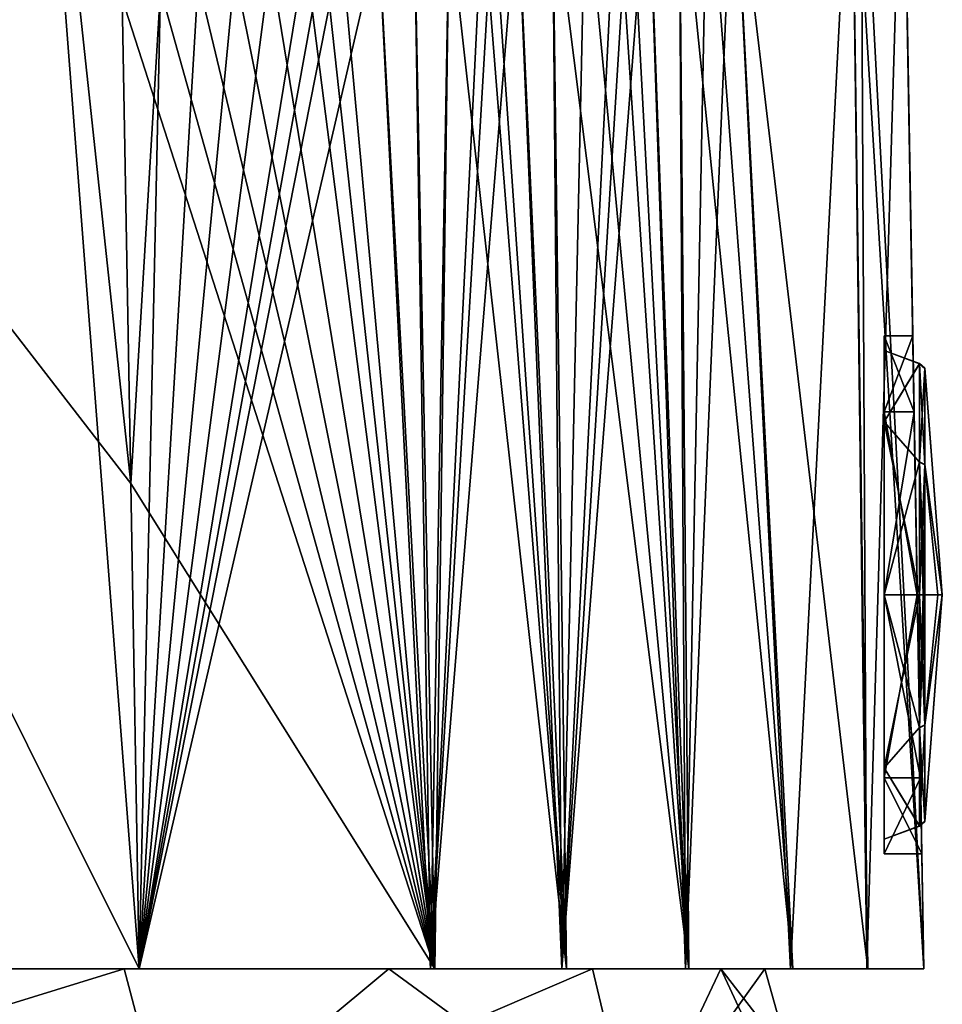
# Model space of a CAD drawing. Units: millimetres. Extents: x -49 to 147, y -10 to 161.
# Drawn here: x 8 to 24, y 123 to 140 of the extents above; entities that cross this region are included whole.
import ezdxf

# ---------------------------------------------------------------- set-up
doc = ezdxf.new("R2010")
doc.units = ezdxf.units.MM
doc.header["$LTSCALE"] = 80.458906
for name, color, linetype in [('1', 7, 'CONTINUOUS'), ('17', 7, 'CONTINUOUS'), ('18', 7, 'CONTINUOUS'), ('2', 7, 'CONTINUOUS'), ('22', 7, 'CONTINUOUS'), ('29', 7, 'CONTINUOUS'), ('3', 7, 'CONTINUOUS'), ('30', 7, 'CONTINUOUS'), ('31', 7, 'CONTINUOUS'), ('32', 7, 'CONTINUOUS'), ('33', 7, 'CONTINUOUS'), ('34', 7, 'CONTINUOUS'), ('35', 7, 'CONTINUOUS'), ('36', 7, 'CONTINUOUS'), ('4', 7, 'CONTINUOUS'), ('644', 7, 'CONTINUOUS'), ('8', 7, 'CONTINUOUS')]:
    doc.layers.add(name, color=color, linetype=linetype)

msp = doc.modelspace()

# ---------------------------------------------------------------- linework, layer by layer
at = {"layer": '1', "color": 254, "linetype": 'Continuous', "true_color": 0xe6e6e6}
for points in [[(23.373, 132.823, 3.183), (23.373, 134.143), (23.896, 132.825, 3.182), (23.373, 132.823, 3.183)], [(23.896, 132.825, 3.182), (23.373, 134.143), (23.873, 134.143), (23.896, 132.825, 3.182)], [(23.951, 129.643, 4.5), (23.373, 132.823, 3.183), (23.896, 132.825, 3.182), (23.951, 129.643, 4.5)], [(23.373, 129.643, 4.499), (23.373, 132.823, 3.183), (23.951, 129.643, 4.5), (23.373, 129.643, 4.499)], [(23.373, 126.462, 3.183), (23.373, 129.643, 4.499), (24.007, 126.461, 3.182), (23.373, 126.462, 3.183)], [(24.007, 126.461, 3.182), (23.373, 129.643, 4.499), (23.951, 129.643, 4.5), (24.007, 126.461, 3.182)], [(23.373, 125.143), (23.373, 126.462, 3.183), (24.03, 125.143), (23.373, 125.143)], [(24.03, 125.143), (23.373, 126.462, 3.183), (24.007, 126.461, 3.182), (24.03, 125.143)]]:
    msp.add_3dface(points, dxfattribs=at)
at = {"layer": '17', "color": 254, "linetype": 'Continuous', "true_color": 0xe6e6e6}
for points in [[(-1.206, 146.45, 23.62), (10.284, 131.577, 23.566), (8.492, 148.338, 23.257), (-1.206, 146.45, 23.62)], [(10.284, 131.577, 23.566), (10.137, 140.012, 23.386), (8.492, 148.338, 23.257), (10.284, 131.577, 23.566)], [(10.431, 123.143, 23.747), (10.284, 131.577, 23.566), (-1.206, 146.45, 23.62), (10.431, 123.143, 23.747)], [(4.827, 123.143, 23.932), (10.431, 123.143, 23.747), (-1.206, 146.45, 23.62), (4.827, 123.143, 23.932)]]:
    msp.add_3dface(points, dxfattribs=at)
at = {"layer": '18', "color": 254, "linetype": 'Continuous', "true_color": 0xe6e6e6}
for points in [[(23.896, 132.825, 3.182), (23.873, 134.143), (23.695, 144.333), (23.896, 132.825, 3.182)], [(23.896, 132.825, 3.182), (23.695, 144.333), (23.696, 144.299, 6.023), (23.896, 132.825, 3.182)], [(23.873, 134.143), (23.896, 132.825, -3.182), (23.695, 144.333), (23.873, 134.143)], [(23.896, 132.825, -3.182), (23.951, 129.643, -4.5), (23.695, 144.333), (23.896, 132.825, -3.182)], [(23.695, 144.333), (23.951, 129.643, -4.5), (23.696, 144.299, -6.023), (23.695, 144.333)], [(23.951, 129.643, 4.5), (23.896, 132.825, 3.182), (23.696, 144.299, 6.023), (23.951, 129.643, 4.5)], [(23.951, 129.643, 4.5), (23.696, 144.299, 6.023), (24.065, 123.143, 12.755), (23.951, 129.643, 4.5)], [(23.951, 129.643, -4.5), (24.065, 123.143, -12.755), (23.696, 144.299, -6.023), (23.951, 129.643, -4.5)], [(24.065, 123.143, -12.755), (23.698, 144.191, -12.305), (23.696, 144.299, -6.023), (24.065, 123.143, -12.755)], [(23.696, 144.299, 6.023), (23.698, 144.191, 12.305), (24.065, 123.143, 12.755), (23.696, 144.299, 6.023)], [(24.007, 126.461, 3.182), (23.951, 129.643, 4.5), (24.065, 123.143, 12.755), (24.007, 126.461, 3.182)], [(23.951, 129.643, -4.5), (24.007, 126.461, -3.182), (24.065, 123.143, -12.755), (23.951, 129.643, -4.5)], [(24.03, 125.143), (24.007, 126.461, 3.182), (24.065, 123.143, 12.755), (24.03, 125.143)], [(24.007, 126.461, -3.182), (24.03, 125.143), (24.065, 123.143, -12.755), (24.007, 126.461, -3.182)], [(24.065, 123.143, -12.755), (24.03, 125.143), (24.065, 123.143, 12.755), (24.065, 123.143, -12.755)]]:
    msp.add_3dface(points, dxfattribs=at)
at = {"layer": '2', "color": 254, "linetype": 'Continuous', "true_color": 0xe6e6e6}
for points in [[(23.373, 134.143), (23.373, 132.823, 3.183), (23.373, 132.648, 3.005), (23.373, 134.143)], [(23.373, 132.823, -3.183), (23.373, 134.143), (23.373, 132.648, -3.005), (23.373, 132.823, -3.183)], [(23.373, 132.648, -3.005), (23.373, 134.143), (23.373, 133.893, 0), (23.373, 132.648, -3.005)], [(23.373, 133.893, 0), (23.373, 134.143), (23.373, 132.648, 3.005), (23.373, 133.893, 0)], [(23.373, 132.823, 3.183), (23.373, 129.643, 4.499), (23.373, 129.643, 4.25), (23.373, 132.823, 3.183)], [(23.373, 132.648, 3.005), (23.373, 132.823, 3.183), (23.373, 129.643, 4.25), (23.373, 132.648, 3.005)], [(23.373, 129.643, -4.499), (23.373, 132.823, -3.183), (23.373, 129.643, -4.25), (23.373, 129.643, -4.499)], [(23.373, 129.643, -4.25), (23.373, 132.823, -3.183), (23.373, 132.648, -3.005), (23.373, 129.643, -4.25)], [(23.373, 129.643, 4.499), (23.373, 126.462, 3.183), (23.373, 129.643, 4.25), (23.373, 129.643, 4.499)], [(23.373, 129.643, 4.25), (23.373, 126.462, 3.183), (23.373, 126.638, 3.005), (23.373, 129.643, 4.25)], [(23.373, 126.462, -3.183), (23.373, 129.643, -4.499), (23.373, 129.643, -4.25), (23.373, 126.462, -3.183)], [(23.373, 126.462, -3.183), (23.373, 129.643, -4.25), (23.373, 126.638, -3.005), (23.373, 126.462, -3.183)], [(23.373, 126.462, 3.183), (23.373, 125.143), (23.373, 126.638, 3.005), (23.373, 126.462, 3.183)], [(23.373, 125.143), (23.373, 126.462, -3.183), (23.373, 126.638, -3.005), (23.373, 125.143)], [(23.373, 126.638, 3.005), (23.373, 125.143), (23.373, 125.393, 0), (23.373, 126.638, 3.005)], [(23.373, 125.393, 0), (23.373, 125.143), (23.373, 126.638, -3.005), (23.373, 125.393, 0)]]:
    msp.add_3dface(points, dxfattribs=at)
at = {"layer": '22', "color": 254, "linetype": 'Continuous', "true_color": 0xe6e6e6}
for points in [[(24.065, 123.143, 12.755), (23.698, 144.191, 12.305), (22.97, 143.79, 16.661), (24.065, 123.143, 12.755)], [(22.807, 143.719, 17.061), (24.065, 123.143, 12.755), (22.97, 143.79, 16.661), (22.807, 143.719, 17.061)], [(22.807, 143.719, 17.061), (20.76, 142.923, 19.964), (23.092, 123.143, 17.667), (22.807, 143.719, 17.061)], [(24.065, 123.143, 12.755), (22.807, 143.719, 17.061), (23.092, 123.143, 17.667), (24.065, 123.143, 12.755)], [(20.76, 142.923, 19.964), (20.308, 142.765, 20.358), (21.79, 123.143, 19.682), (20.76, 142.923, 19.964)], [(23.092, 123.143, 17.667), (20.76, 142.923, 19.964), (21.79, 123.143, 19.682), (23.092, 123.143, 17.667)], [(20.308, 142.765, 20.358), (19.814, 142.599, 20.736), (21.79, 123.143, 19.682), (20.308, 142.765, 20.358)], [(19.814, 142.599, 20.736), (19.274, 142.424, 21.096), (19.983, 123.143, 21.269), (19.814, 142.599, 20.736)], [(21.79, 123.143, 19.682), (19.814, 142.599, 20.736), (19.983, 123.143, 21.269), (21.79, 123.143, 19.682)], [(19.274, 142.424, 21.096), (18.96, 142.325, 21.284), (19.983, 123.143, 21.269), (19.274, 142.424, 21.096)], [(18.726, 142.252, 21.415), (18.186, 142.088, 21.692), (19.983, 123.143, 21.269), (18.726, 142.252, 21.415)], [(18.96, 142.325, 21.284), (18.726, 142.252, 21.415), (19.983, 123.143, 21.269), (18.96, 142.325, 21.284)], [(18.186, 142.088, 21.692), (17.613, 141.919, 21.95), (19.983, 123.143, 21.269), (18.186, 142.088, 21.692)], [(17.613, 141.919, 21.95), (17.006, 141.746, 22.189), (17.858, 123.143, 22.386), (17.613, 141.919, 21.95)], [(19.983, 123.143, 21.269), (17.613, 141.919, 21.95), (17.858, 123.143, 22.386), (19.983, 123.143, 21.269)], [(17.006, 141.746, 22.189), (16.579, 141.627, 22.339), (17.858, 123.143, 22.386), (17.006, 141.746, 22.189)], [(16.394, 141.576, 22.4), (15.815, 141.419, 22.573), (17.858, 123.143, 22.386), (16.394, 141.576, 22.4)], [(16.579, 141.627, 22.339), (16.394, 141.576, 22.4), (17.858, 123.143, 22.386), (16.579, 141.627, 22.339)], [(15.815, 141.419, 22.573), (15.214, 141.26, 22.73), (15.567, 123.143, 23.109), (15.815, 141.419, 22.573)], [(17.858, 123.143, 22.386), (15.815, 141.419, 22.573), (15.567, 123.143, 23.109), (17.858, 123.143, 22.386)], [(15.214, 141.26, 22.73), (14.588, 141.098, 22.872), (15.567, 123.143, 23.109), (15.214, 141.26, 22.73)], [(14.588, 141.098, 22.872), (13.938, 140.933, 22.997), (15.567, 123.143, 23.109), (14.588, 141.098, 22.872)], [(13.938, 140.933, 22.997), (13.631, 140.856, 23.049), (15.567, 123.143, 23.109), (13.938, 140.933, 22.997)], [(13.313, 140.777, 23.099), (12.712, 140.629, 23.181), (15.567, 123.143, 23.109), (13.313, 140.777, 23.099)], [(13.631, 140.856, 23.049), (13.313, 140.777, 23.099), (15.567, 123.143, 23.109), (13.631, 140.856, 23.049)], [(12.712, 140.629, 23.181), (12.092, 140.478, 23.251), (15.567, 123.143, 23.109), (12.712, 140.629, 23.181)], [(12.092, 140.478, 23.251), (11.455, 140.324, 23.309), (15.567, 123.143, 23.109), (12.092, 140.478, 23.251)], [(11.455, 140.324, 23.309), (10.799, 140.168, 23.354), (15.567, 123.143, 23.109), (11.455, 140.324, 23.309)], [(10.799, 140.168, 23.354), (10.137, 140.012, 23.386), (15.567, 123.143, 23.109), (10.799, 140.168, 23.354)], [(10.137, 140.012, 23.386), (10.284, 131.577, 23.566), (15.567, 123.143, 23.109), (10.137, 140.012, 23.386)], [(10.284, 131.577, 23.566), (10.431, 123.143, 23.747), (15.567, 123.143, 23.109), (10.284, 131.577, 23.566)]]:
    msp.add_3dface(points, dxfattribs=at)
at = {"layer": '29', "color": 254, "linetype": 'Continuous', "true_color": 0xc7d9f7}
for points in [[(23.373, 132.648, -3.005), (23.373, 133.893, 0), (23.987, 133.658, -1.393), (23.373, 132.648, -3.005)], [(23.373, 133.893, 0), (23.373, 132.648, 3.005), (23.987, 133.663, 1.38), (23.373, 133.893, 0)], [(23.987, 133.658, -1.393), (23.373, 133.893, 0), (23.987, 133.663, 1.38), (23.987, 133.658, -1.393)], [(23.987, 133.663, 1.38), (23.373, 132.648, 3.005), (23.987, 131.957, 3.565), (23.987, 133.663, 1.38)], [(23.987, 131.95, -3.569), (23.373, 132.648, -3.005), (23.987, 133.658, -1.393), (23.987, 131.95, -3.569)], [(23.373, 129.643, -4.25), (23.373, 132.648, -3.005), (23.987, 129.643, -4.25), (23.373, 129.643, -4.25)], [(23.987, 129.643, -4.25), (23.373, 132.648, -3.005), (23.987, 131.95, -3.569), (23.987, 129.643, -4.25)], [(23.373, 132.648, 3.005), (23.373, 129.643, 4.25), (23.987, 131.957, 3.565), (23.373, 132.648, 3.005)], [(23.987, 131.957, 3.565), (23.373, 129.643, 4.25), (23.987, 129.643, 4.25), (23.987, 131.957, 3.565)]]:
    msp.add_3dface(points, dxfattribs=at)
at = {"layer": '3', "color": 254, "linetype": 'Continuous', "true_color": 0xe6e6e6}
for points in [[(23.873, 134.143), (23.373, 134.143), (23.373, 132.823, -3.183), (23.873, 134.143)], [(23.873, 134.143), (23.373, 132.823, -3.183), (23.896, 132.825, -3.182), (23.873, 134.143)], [(23.373, 132.823, -3.183), (23.373, 129.643, -4.499), (23.896, 132.825, -3.182), (23.373, 132.823, -3.183)], [(23.896, 132.825, -3.182), (23.373, 129.643, -4.499), (23.951, 129.643, -4.5), (23.896, 132.825, -3.182)], [(23.373, 129.643, -4.499), (23.373, 126.462, -3.183), (23.951, 129.643, -4.5), (23.373, 129.643, -4.499)], [(23.951, 129.643, -4.5), (23.373, 126.462, -3.183), (24.007, 126.461, -3.182), (23.951, 129.643, -4.5)], [(23.373, 126.462, -3.183), (23.373, 125.143), (24.007, 126.461, -3.182), (23.373, 126.462, -3.183)], [(23.373, 125.143), (24.03, 125.143), (24.007, 126.461, -3.182), (23.373, 125.143)]]:
    msp.add_3dface(points, dxfattribs=at)
at = {"layer": '30', "color": 254, "linetype": 'Continuous', "true_color": 0xc7d9f7}
for points in [[(24.085, 131.91, 3.493), (24.386, 129.643), (24.085, 133.582, 1.352), (24.085, 131.91, 3.493)], [(24.085, 133.582, 1.352), (24.386, 129.643), (24.085, 133.577, -1.365), (24.085, 133.582, 1.352)], [(24.085, 133.577, -1.365), (24.386, 129.643), (24.085, 131.904, -3.497), (24.085, 133.577, -1.365)], [(24.085, 129.643, 4.164), (24.386, 129.643), (24.085, 131.91, 3.493), (24.085, 129.643, 4.164)], [(24.311, 129.643, -2.088), (24.085, 129.643, -4.164), (24.085, 131.904, -3.497), (24.311, 129.643, -2.088)], [(24.386, 129.643), (24.311, 129.643, -2.088), (24.085, 131.904, -3.497), (24.386, 129.643)], [(24.311, 129.643, 2.088), (24.386, 129.643), (24.085, 129.643, 4.164), (24.311, 129.643, 2.088)]]:
    msp.add_3dface(points, dxfattribs=at)
at = {"layer": '31', "color": 254, "linetype": 'Continuous', "true_color": 0xc7d9f7}
for points in [[(23.373, 126.638, -3.005), (23.373, 129.643, -4.25), (23.987, 127.329, -3.565), (23.373, 126.638, -3.005)], [(23.373, 129.643, -4.25), (23.987, 129.643, -4.25), (23.987, 127.329, -3.565), (23.373, 129.643, -4.25)], [(23.373, 129.643, 4.25), (23.373, 126.638, 3.005), (23.987, 129.643, 4.25), (23.373, 129.643, 4.25)], [(23.987, 129.643, 4.25), (23.373, 126.638, 3.005), (23.987, 127.336, 3.569), (23.987, 129.643, 4.25)], [(23.987, 127.336, 3.569), (23.373, 126.638, 3.005), (23.987, 125.628, 1.393), (23.987, 127.336, 3.569)], [(23.987, 125.623, -1.38), (23.373, 126.638, -3.005), (23.987, 127.329, -3.565), (23.987, 125.623, -1.38)], [(23.373, 126.638, 3.005), (23.373, 125.393, 0), (23.987, 125.628, 1.393), (23.373, 126.638, 3.005)], [(23.373, 125.393, 0), (23.373, 126.638, -3.005), (23.987, 125.623, -1.38), (23.373, 125.393, 0)], [(23.987, 125.628, 1.393), (23.373, 125.393, 0), (23.987, 125.623, -1.38), (23.987, 125.628, 1.393)]]:
    msp.add_3dface(points, dxfattribs=at)
at = {"layer": '32', "color": 254, "linetype": 'Continuous', "true_color": 0xc7d9f7}
for points in [[(24.085, 129.643, -4.164), (24.311, 129.643, -2.088), (24.386, 129.643), (24.085, 129.643, -4.164)], [(24.085, 129.643, -4.164), (24.386, 129.643), (24.085, 127.376, -3.493), (24.085, 129.643, -4.164)], [(24.386, 129.643), (24.311, 129.643, 2.088), (24.085, 127.382, 3.497), (24.386, 129.643)], [(24.085, 127.376, -3.493), (24.386, 129.643), (24.085, 125.704, -1.352), (24.085, 127.376, -3.493)], [(24.085, 125.704, -1.352), (24.386, 129.643), (24.085, 125.708, 1.365), (24.085, 125.704, -1.352)], [(24.085, 125.708, 1.365), (24.386, 129.643), (24.085, 127.382, 3.497), (24.085, 125.708, 1.365)], [(24.311, 129.643, 2.088), (24.085, 129.643, 4.164), (24.085, 127.382, 3.497), (24.311, 129.643, 2.088)]]:
    msp.add_3dface(points, dxfattribs=at)
at = {"layer": '33', "color": 254, "linetype": 'Continuous', "true_color": 0xc7d9f7}
for points in [[(23.987, 127.329, -3.565), (23.987, 129.643, -4.25), (24.085, 127.376, -3.493), (23.987, 127.329, -3.565)], [(24.085, 127.376, -3.493), (23.987, 129.643, -4.25), (24.052, 129.643, -4.226), (24.085, 127.376, -3.493)], [(23.987, 129.643, 4.25), (23.987, 127.336, 3.569), (24.052, 129.643, 4.226), (23.987, 129.643, 4.25)], [(24.085, 129.643, 4.164), (23.987, 127.336, 3.569), (24.085, 127.382, 3.497), (24.085, 129.643, 4.164)], [(23.987, 127.336, 3.569), (24.085, 129.643, 4.164), (24.052, 129.643, 4.226), (23.987, 127.336, 3.569)], [(24.085, 129.643, -4.164), (24.085, 127.376, -3.493), (24.052, 129.643, -4.226), (24.085, 129.643, -4.164)], [(23.987, 127.336, 3.569), (23.987, 125.628, 1.393), (24.085, 127.382, 3.497), (23.987, 127.336, 3.569)], [(23.987, 125.628, 1.393), (24.085, 125.708, 1.365), (24.085, 127.382, 3.497), (23.987, 125.628, 1.393)], [(23.987, 127.329, -3.565), (24.085, 127.376, -3.493), (24.085, 125.704, -1.352), (23.987, 127.329, -3.565)], [(23.987, 125.623, -1.38), (23.987, 127.329, -3.565), (24.085, 125.704, -1.352), (23.987, 125.623, -1.38)], [(23.987, 125.628, 1.393), (23.987, 125.623, -1.38), (24.085, 125.708, 1.365), (23.987, 125.628, 1.393)], [(23.987, 125.623, -1.38), (24.085, 125.704, -1.352), (24.085, 125.708, 1.365), (23.987, 125.623, -1.38)]]:
    msp.add_3dface(points, dxfattribs=at)
at = {"layer": '34', "color": 254, "linetype": 'Continuous', "true_color": 0xc7d9f7}
for points in [[(23.987, 133.658, -1.393), (23.987, 133.663, 1.38), (24.085, 133.577, -1.365), (23.987, 133.658, -1.393)], [(23.987, 133.663, 1.38), (23.987, 131.957, 3.565), (24.085, 133.582, 1.352), (23.987, 133.663, 1.38)], [(23.987, 133.663, 1.38), (24.085, 133.582, 1.352), (24.085, 133.577, -1.365), (23.987, 133.663, 1.38)], [(23.987, 131.95, -3.569), (23.987, 133.658, -1.393), (24.085, 131.904, -3.497), (23.987, 131.95, -3.569)], [(23.987, 133.658, -1.393), (24.085, 133.577, -1.365), (24.085, 131.904, -3.497), (23.987, 133.658, -1.393)], [(23.987, 131.957, 3.565), (24.085, 131.91, 3.493), (24.085, 133.582, 1.352), (23.987, 131.957, 3.565)], [(23.987, 131.957, 3.565), (23.987, 129.643, 4.25), (24.085, 131.91, 3.493), (23.987, 131.957, 3.565)], [(23.987, 129.643, -4.25), (23.987, 131.95, -3.569), (24.052, 129.643, -4.226), (23.987, 129.643, -4.25)], [(24.085, 129.643, -4.164), (23.987, 131.95, -3.569), (24.085, 131.904, -3.497), (24.085, 129.643, -4.164)], [(23.987, 131.95, -3.569), (24.085, 129.643, -4.164), (24.052, 129.643, -4.226), (23.987, 131.95, -3.569)], [(24.085, 131.91, 3.493), (23.987, 129.643, 4.25), (24.052, 129.643, 4.226), (24.085, 131.91, 3.493)], [(24.085, 129.643, 4.164), (24.085, 131.91, 3.493), (24.052, 129.643, 4.226), (24.085, 129.643, 4.164)]]:
    msp.add_3dface(points, dxfattribs=at)
at = {"layer": '35', "color": 7, "linetype": 'Continuous'}
for points in [[(11, 120, -19.053), (0, 120, -22), (10.17, 123.143, -18.718), (11, 120, -19.053)], [(10.17, 123.143, -18.718), (0, 120, -22), (4.847, 123.143, -20.743), (10.17, 123.143, -18.718)], [(14.768, 123.143, -15.353), (11, 120, -19.053), (10.17, 123.143, -18.718), (14.768, 123.143, -15.353)], [(19.053, 120, -11), (11, 120, -19.053), (18.309, 123.143, -10.89), (19.053, 120, -11)], [(18.309, 123.143, -10.89), (11, 120, -19.053), (14.768, 123.143, -15.353), (18.309, 123.143, -10.89)], [(20.539, 123.143, -5.65), (19.053, 120, -11), (18.309, 123.143, -10.89), (20.539, 123.143, -5.65)], [(21.736, 121.59), (19.053, 120, -11), (21.303, 123.143), (21.736, 121.59)], [(21.303, 123.143), (19.053, 120, -11), (20.539, 123.143, -5.65), (21.303, 123.143)]]:
    msp.add_3dface(points, dxfattribs=at)
at = {"layer": '36', "color": 7, "linetype": 'Continuous'}
for points in [[(0, 120, 22), (11, 120, 19.053), (4.847, 123.143, 20.743), (0, 120, 22)], [(4.847, 123.143, 20.743), (11, 120, 19.053), (10.17, 123.143, 18.718), (4.847, 123.143, 20.743)], [(10.17, 123.143, 18.718), (11, 120, 19.053), (14.768, 123.143, 15.353), (10.17, 123.143, 18.718)], [(11, 120, 19.053), (19.053, 120, 11), (14.768, 123.143, 15.353), (11, 120, 19.053)], [(14.768, 123.143, 15.353), (19.053, 120, 11), (18.309, 123.143, 10.89), (14.768, 123.143, 15.353)], [(18.309, 123.143, 10.89), (19.053, 120, 11), (20.539, 123.143, 5.65), (18.309, 123.143, 10.89)], [(19.053, 120, 11), (22, 120), (20.539, 123.143, 5.65), (19.053, 120, 11)], [(22, 120), (21.736, 121.59), (20.539, 123.143, 5.65), (22, 120)], [(21.736, 121.59), (21.303, 123.143), (20.539, 123.143, 5.65), (21.736, 121.59)]]:
    msp.add_3dface(points, dxfattribs=at)
at = {"layer": '4', "color": 254, "linetype": 'Continuous', "true_color": 0xe6e6e6}
for points in [[(-1.206, 146.45, -23.62), (8.492, 148.338, -23.257), (4.827, 123.143, -23.932), (-1.206, 146.45, -23.62)], [(4.827, 123.143, -23.932), (8.492, 148.338, -23.257), (10.431, 123.143, -23.747), (4.827, 123.143, -23.932)], [(10.431, 123.143, -23.747), (8.492, 148.338, -23.257), (10.284, 131.577, -23.566), (10.431, 123.143, -23.747)], [(10.284, 131.577, -23.566), (8.492, 148.338, -23.257), (10.137, 140.012, -23.386), (10.284, 131.577, -23.566)]]:
    msp.add_3dface(points, dxfattribs=at)
at = {"layer": '644', "linetype": 'Continuous'}
for points in [[(-0.827, 123.143, -24.119), (4.827, 123.143, -23.932), (15.493, 123.143, -23.127), (-0.827, 123.143, -24.119)], [(-0.827, 123.143, -24.119), (15.493, 123.143, -23.127), (17.773, 123.143, -22.42), (-0.827, 123.143, -24.119)], [(-0.827, 123.143, -24.119), (17.773, 123.143, -22.42), (19.921, 123.143, -21.311), (-0.827, 123.143, -24.119)], [(-0.827, 123.143, -24.119), (19.921, 123.143, -21.311), (-0.827, 123.143, -21.286), (-0.827, 123.143, -24.119)], [(19.921, 123.143, -21.311), (21.751, 123.143, -19.727), (-0.827, 123.143, -21.286), (19.921, 123.143, -21.311)], [(21.751, 123.143, -19.727), (4.847, 123.143, -20.743), (-0.827, 123.143, -21.286), (21.751, 123.143, -19.727)], [(10.431, 123.143, 23.747), (4.827, 123.143, 23.932), (-0.827, 123.143, 21.286), (10.431, 123.143, 23.747)], [(15.567, 123.143, 23.109), (10.431, 123.143, 23.747), (-0.827, 123.143, 21.286), (15.567, 123.143, 23.109)], [(19.983, 123.143, 21.269), (17.858, 123.143, 22.386), (-0.827, 123.143, 21.286), (19.983, 123.143, 21.269)], [(19.983, 123.143, 21.269), (-0.827, 123.143, 21.286), (4.847, 123.143, 20.743), (19.983, 123.143, 21.269)], [(17.858, 123.143, 22.386), (15.567, 123.143, 23.109), (-0.827, 123.143, 21.286), (17.858, 123.143, 22.386)], [(10.431, 123.143, -23.747), (15.493, 123.143, -23.127), (4.827, 123.143, -23.932), (10.431, 123.143, -23.747)], [(21.751, 123.143, -19.727), (10.17, 123.143, -18.718), (4.847, 123.143, -20.743), (21.751, 123.143, -19.727)], [(21.79, 123.143, 19.682), (19.983, 123.143, 21.269), (4.847, 123.143, 20.743), (21.79, 123.143, 19.682)], [(21.79, 123.143, 19.682), (4.847, 123.143, 20.743), (10.17, 123.143, 18.718), (21.79, 123.143, 19.682)], [(21.751, 123.143, -19.727), (23.073, 123.143, -17.706), (10.17, 123.143, -18.718), (21.751, 123.143, -19.727)], [(23.073, 123.143, -17.706), (14.768, 123.143, -15.353), (10.17, 123.143, -18.718), (23.073, 123.143, -17.706)], [(23.092, 123.143, 17.667), (21.79, 123.143, 19.682), (10.17, 123.143, 18.718), (23.092, 123.143, 17.667)], [(23.092, 123.143, 17.667), (10.17, 123.143, 18.718), (14.768, 123.143, 15.353), (23.092, 123.143, 17.667)], [(23.073, 123.143, -17.706), (24.065, 123.143, -12.755), (14.768, 123.143, -15.353), (23.073, 123.143, -17.706)], [(24.065, 123.143, -12.755), (18.309, 123.143, -10.89), (14.768, 123.143, -15.353), (24.065, 123.143, -12.755)], [(24.065, 123.143, 12.755), (23.092, 123.143, 17.667), (14.768, 123.143, 15.353), (24.065, 123.143, 12.755)], [(24.065, 123.143, 12.755), (14.768, 123.143, 15.353), (18.309, 123.143, 10.89), (24.065, 123.143, 12.755)], [(24.065, 123.143, -12.755), (20.539, 123.143, -5.65), (18.309, 123.143, -10.89), (24.065, 123.143, -12.755)], [(24.065, 123.143, 12.755), (18.309, 123.143, 10.89), (20.539, 123.143, 5.65), (24.065, 123.143, 12.755)], [(24.065, 123.143, -12.755), (24.065, 123.143, 12.755), (20.539, 123.143, -5.65), (24.065, 123.143, -12.755)], [(24.065, 123.143, 12.755), (21.303, 123.143), (20.539, 123.143, -5.65), (24.065, 123.143, 12.755)], [(21.303, 123.143), (24.065, 123.143, 12.755), (20.539, 123.143, 5.65), (21.303, 123.143)]]:
    msp.add_3dface(points, dxfattribs=at)
at = {"layer": '8', "color": 254, "linetype": 'Continuous', "true_color": 0xe6e6e6}
for points in [[(22.97, 143.79, -16.661), (23.698, 144.191, -12.305), (23.073, 123.143, -17.706), (22.97, 143.79, -16.661)], [(23.698, 144.191, -12.305), (24.065, 123.143, -12.755), (23.073, 123.143, -17.706), (23.698, 144.191, -12.305)], [(22.807, 143.719, -17.061), (22.97, 143.79, -16.661), (23.073, 123.143, -17.706), (22.807, 143.719, -17.061)], [(20.76, 142.923, -19.964), (22.807, 143.719, -17.061), (21.751, 123.143, -19.727), (20.76, 142.923, -19.964)], [(21.751, 123.143, -19.727), (22.807, 143.719, -17.061), (23.073, 123.143, -17.706), (21.751, 123.143, -19.727)], [(20.308, 142.765, -20.358), (20.76, 142.923, -19.964), (19.921, 123.143, -21.311), (20.308, 142.765, -20.358)], [(19.921, 123.143, -21.311), (20.76, 142.923, -19.964), (21.751, 123.143, -19.727), (19.921, 123.143, -21.311)], [(19.814, 142.599, -20.736), (20.308, 142.765, -20.358), (19.921, 123.143, -21.311), (19.814, 142.599, -20.736)], [(19.274, 142.424, -21.096), (19.814, 142.599, -20.736), (19.921, 123.143, -21.311), (19.274, 142.424, -21.096)], [(18.96, 142.325, -21.284), (19.274, 142.424, -21.096), (17.773, 123.143, -22.42), (18.96, 142.325, -21.284)], [(17.773, 123.143, -22.42), (19.274, 142.424, -21.096), (19.921, 123.143, -21.311), (17.773, 123.143, -22.42)], [(18.726, 142.252, -21.415), (18.96, 142.325, -21.284), (17.773, 123.143, -22.42), (18.726, 142.252, -21.415)], [(18.186, 142.088, -21.692), (18.726, 142.252, -21.415), (17.773, 123.143, -22.42), (18.186, 142.088, -21.692)], [(17.613, 141.919, -21.95), (18.186, 142.088, -21.692), (17.773, 123.143, -22.42), (17.613, 141.919, -21.95)], [(17.006, 141.746, -22.189), (17.613, 141.919, -21.95), (17.773, 123.143, -22.42), (17.006, 141.746, -22.189)], [(16.579, 141.627, -22.339), (17.006, 141.746, -22.189), (15.493, 123.143, -23.127), (16.579, 141.627, -22.339)], [(15.493, 123.143, -23.127), (17.006, 141.746, -22.189), (17.773, 123.143, -22.42), (15.493, 123.143, -23.127)], [(16.394, 141.576, -22.4), (16.579, 141.627, -22.339), (15.493, 123.143, -23.127), (16.394, 141.576, -22.4)], [(15.815, 141.419, -22.573), (16.394, 141.576, -22.4), (15.493, 123.143, -23.127), (15.815, 141.419, -22.573)], [(15.214, 141.26, -22.73), (15.815, 141.419, -22.573), (15.493, 123.143, -23.127), (15.214, 141.26, -22.73)], [(14.588, 141.098, -22.872), (15.214, 141.26, -22.73), (15.493, 123.143, -23.127), (14.588, 141.098, -22.872)], [(14.588, 141.098, -22.872), (10.431, 123.143, -23.747), (13.938, 140.933, -22.997), (14.588, 141.098, -22.872)], [(10.431, 123.143, -23.747), (14.588, 141.098, -22.872), (15.493, 123.143, -23.127), (10.431, 123.143, -23.747)], [(13.938, 140.933, -22.997), (10.431, 123.143, -23.747), (13.631, 140.856, -23.049), (13.938, 140.933, -22.997)], [(13.631, 140.856, -23.049), (10.431, 123.143, -23.747), (13.313, 140.777, -23.099), (13.631, 140.856, -23.049)], [(13.313, 140.777, -23.099), (10.431, 123.143, -23.747), (12.712, 140.629, -23.181), (13.313, 140.777, -23.099)], [(12.712, 140.629, -23.181), (10.431, 123.143, -23.747), (12.092, 140.478, -23.251), (12.712, 140.629, -23.181)], [(12.092, 140.478, -23.251), (10.431, 123.143, -23.747), (11.455, 140.324, -23.309), (12.092, 140.478, -23.251)], [(11.455, 140.324, -23.309), (10.431, 123.143, -23.747), (10.799, 140.168, -23.354), (11.455, 140.324, -23.309)], [(10.284, 131.577, -23.566), (10.137, 140.012, -23.386), (10.799, 140.168, -23.354), (10.284, 131.577, -23.566)], [(10.431, 123.143, -23.747), (10.284, 131.577, -23.566), (10.799, 140.168, -23.354), (10.431, 123.143, -23.747)]]:
    msp.add_3dface(points, dxfattribs=at)

doc.saveas('drawing.dxf')
